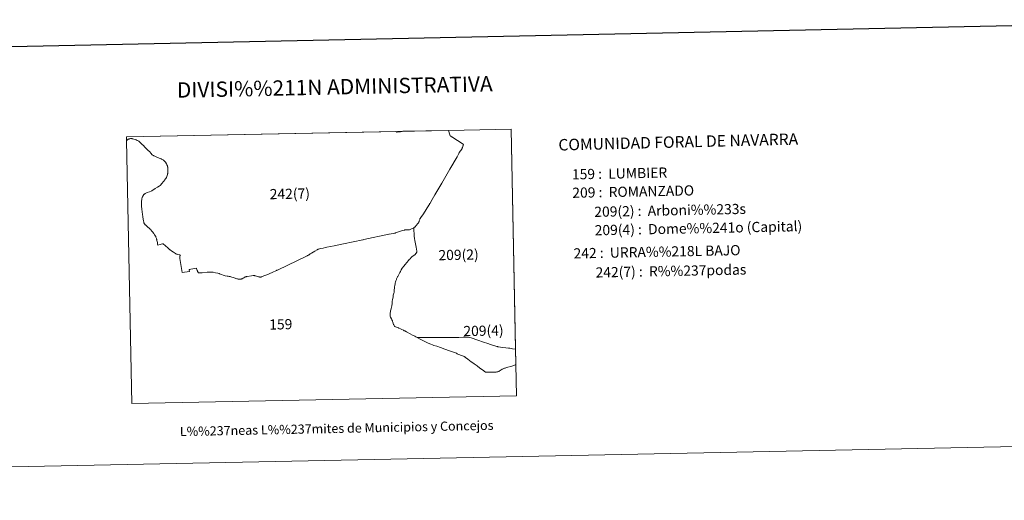
# Model space of a CAD drawing. Units: metres. Extents: x 637465 to 641979, y 724985 to 728044.
# Drawn here: x 638878 to 639682, y 724985 to 725377 of the extents above; entities that cross this region are included whole.
import ezdxf
from ezdxf.enums import TextEntityAlignment as Align

# ---------------------------------------------------------------- set-up
doc = ezdxf.new("R2010")
doc.units = ezdxf.units.M
doc.header["$MEASUREMENT"] = 0
doc.layers.add('Carátula', color=7, linetype='Continuous', lineweight=5)
doc.styles.add('Style-arial', font='arial.shx', dxfattribs={"bigfont": 'arialbig.shx'})

msp = doc.modelspace()

# ---------------------------------------------------------------- linework, layer by layer
at = {"layer": 'Carátula', "color": 7, "linetype": 'Continuous', "lineweight": 25, "flags": 128}
msp.add_lwpolyline([(638274.88, 727757.87), (638325.8, 725343.41), (641879.99, 725418.38), (641829.15, 727829.83), (638274.88, 727757.87)], dxfattribs=at)
at = {"layer": 'Carátula', "color": 7, "linetype": 'Continuous', "lineweight": 5, "flags": 128}
for points in [[(639282.94, 725095.45), (639282.52, 725095.27), (639278.72, 725093.86), (639276.41, 725093.19), (639275.22, 725092.87), (639274.15, 725092.54), (639273.69, 725092.36), (639273.15, 725092.12), (639272.61, 725091.9), (639272.03, 725091.62), (639271.85, 725091.53), (639271.59, 725091.4), (639270.99, 725091.09), (639269.39, 725090.05), (639268.89, 725089.79), (639268.19, 725089.54), (639267.47, 725089.34), (639266.89, 725089.32), (639266.09, 725089.27), (639264.99, 725089.31), (639262.11, 725089.27), (639260.75, 725089.26), (639260.23, 725089.25), (639259.25, 725089.23), (639258.89, 725089.23), (639258.03, 725089.21), (639257.04, 725090), (639256.38, 725090.55), (639253.63, 725092.59), (639251.22, 725094.3), (639248.87, 725096), (639246.22, 725097.97), (639245.44, 725098.54), (639245.12, 725098.79), (639243.58, 725099.9), (639241.71, 725101.29), (639241.18, 725101.66), (639241.1, 725101.73), (639240.64, 725101.97), (639240.04, 725102.22), (639239.24, 725102.57), (639235.66, 725104), (639234.94, 725104.28), (639234.31, 725104.57), (639231.91, 725105.56), (639228.78, 725106.66), (639225.03, 725107.89), (639221.37, 725109.37), (639218.31, 725110.35), (639215.97, 725111.01), (639214.9, 725111.36), (639213.47, 725111.91), (639212.56, 725112.28), (639210.69, 725113.15), (639204.68, 725116.09), (639202.32, 725117.4), (639202.32, 725117.4), (639201.16, 725118.04), (639200.42, 725118.45), (639198.62, 725119.42), (639196.64, 725120.47), (639196.62, 725120.48), (639193.56, 725122.13), (639192.18, 725122.87), (639191.84, 725123.03), (639191.34, 725123.28), (639191.04, 725123.44), (639189.8, 725124.03), (639188.78, 725124.53), (639187.4, 725125.22), (639187.21, 725125.32), (639184.73, 725126.3), (639184.12, 725126.58), (639183.77, 725126.8), (639183.5, 725127.16), (639183.17, 725127.69), (639183.17, 725127.71), (639182.99, 725128.15), (639182.85, 725128.71), (639182.73, 725129.26), (639182.5, 725129.92), (639182.32, 725130.41), (639182.06, 725131.05), (639181.74, 725131.83), (639181.41, 725132.67), (639180.63, 725134.13), (639180.36, 725134.74), (639180.22, 725135.36), (639180.21, 725136.01), (639180.23, 725136.19), (639180.28, 725136.8), (639180.41, 725137.66), (639180.55, 725138.49), (639180.57, 725138.61), (639180.66, 725139.25), (639180.81, 725140.01), (639180.98, 725140.86), (639181.43, 725142.45), (639181.59, 725143.1), (639181.74, 725143.8), (639181.88, 725144.68), (639181.87, 725145.58), (639182.04, 725147.1), (639182.32, 725148.3), (639182.58, 725149.67), (639182.63, 725150.5), (639182.66, 725151.09), (639182.75, 725151.51), (639182.78, 725152.12), (639182.96, 725152.72), (639182.98, 725152.79), (639183.28, 725153.69), (639183.44, 725154.33), (639183.56, 725155.02), (639183.66, 725155.72), (639183.64, 725156.6), (639183.71, 725157.33), (639183.88, 725158.61), (639184.14, 725160.27), (639184.26, 725161.12), (639184.44, 725162.01), (639184.62, 725162.73), (639184.67, 725162.91), (639184.99, 725163.8), (639185.36, 725164.72), (639185.58, 725165.22), (639185.81, 725165.81), (639186.38, 725167.05), (639186.53, 725167.35), (639187.26, 725168.76), (639188.12, 725170.42), (639188.66, 725171.45), (639189.36, 725172.58), (639190.16, 725173.93), (639191.34, 725175.56), (639192.58, 725177.14), (639193.78, 725178.58), (639194.34, 725179.18), (639194.78, 725179.73), (639195.29, 725180.34), (639195.88, 725181.01), (639196.52, 725181.7), (639197.48, 725182.63), (639198.1, 725183.18), (639200.59, 725185.33), (639201.28, 725186.05), (639201.65, 725186.44), (639201.86, 725186.71), (639202.02, 725187.11), (639202.09, 725187.52), (639202.09, 725187.96), (639202.04, 725188.52), (639201.9, 725189.01), (639201.8, 725189.69), (639201.5, 725191.06), (639200.48, 725196.53), (639200.25, 725198.28), (639200.01, 725200.2), (639200.01, 725200.26), (639199.77, 725202.18), (639199.54, 725204.92), (639199.52, 725206.9), (639199.58, 725206.93), (639199.97, 725207.2), (639200.24, 725207.38), (639200.45, 725207.6), (639200.6, 725207.76), (639200.89, 725208.09), (639201.35, 725208.68), (639203.26, 725210.83), (639203.44, 725211.07), (639203.53, 725211.22), (639203.64, 725211.42), (639203.77, 725211.77), (639203.82, 725211.94), (639203.89, 725212.21), (639204.01, 725212.73), (639204.37, 725213.65), (639204.44, 725213.85), (639204.63, 725214.26), (639204.77, 725214.59), (639204.94, 725214.87), (639205.09, 725215.15), (639206.15, 725216.55), (639206.81, 725217.32), (639207.05, 725217.69), (639207.5, 725218.43), (639211.97, 725225.58), (639212.29, 725226.1), (639212.52, 725226.43), (639212.73, 725226.7), (639212.9, 725226.94), (639213.11, 725227.31), (639213.55, 725228.31), (639216.79, 725233.96), (639222.59, 725243.52), (639229.11, 725254.71), (639234.9, 725264.94), (639236.27, 725267.66), (639236.44, 725267.93), (639236.68, 725268.3), (639236.91, 725268.66), (639237.08, 725268.89), (639237.26, 725269.19), (639237.52, 725269.59), (639237.93, 725270.19), (639238.94, 725271.73), (639239.2, 725272.15), (639239.34, 725272.49), (639239.46, 725272.89), (639239.6, 725273.27), (639239.75, 725273.68), (639239.84, 725274.01), (639239.98, 725274.39), (639240.2, 725275), (639240, 725275.13), (639230.52, 725281.16), (639230.34, 725281.29), (639230.32, 725281.29), (639230.19, 725281.38), (639230.02, 725281.48), (639229.84, 725281.66), (639229.34, 725282.16), (639229.08, 725282.73), (639227.9, 725286.47), (639279.04, 725287.52)], [(639282.68, 725107.89), (639280.12, 725108.26), (639279.05, 725108.47), (639278, 725108.71), (639276.93, 725108.83), (639274.7, 725109.08), (639272.07, 725109.43), (639268.85, 725109.82), (639268.31, 725109.89), (639267.95, 725110), (639267.45, 725110.16), (639267.43, 725110.17), (639263.05, 725111.62), (639259.19, 725112.9), (639257.41, 725113.47), (639251.08, 725115.61), (639247.2, 725116.88), (639246.33, 725117.16), (639244.3, 725117.7), (639244.12, 725117.7), (639243.62, 725117.7), (639241.5, 725117.65), (639241.36, 725117.65), (639241, 725117.64), (639240.2, 725117.64), (639239.86, 725117.63), (639236.42, 725117.57), (639229.84, 725117.47), (639221.97, 725117.49), (639212.27, 725117.41), (639202.32, 725117.4), (639202.32, 725117.4), (639201.16, 725118.04), (639200.42, 725118.45), (639198.62, 725119.42), (639196.64, 725120.47), (639196.62, 725120.48), (639193.56, 725122.13), (639192.18, 725122.87), (639191.84, 725123.03), (639191.34, 725123.28), (639191.04, 725123.44), (639189.8, 725124.03), (639188.78, 725124.53), (639187.4, 725125.22), (639187.21, 725125.32), (639184.73, 725126.3), (639184.12, 725126.58), (639183.77, 725126.8), (639183.5, 725127.16), (639183.17, 725127.69), (639183.17, 725127.71), (639182.99, 725128.15), (639182.85, 725128.71), (639182.73, 725129.26), (639182.5, 725129.92), (639182.32, 725130.41), (639182.06, 725131.05), (639181.74, 725131.83), (639181.41, 725132.67), (639180.63, 725134.13), (639180.36, 725134.74), (639180.22, 725135.36), (639180.21, 725136.01), (639180.23, 725136.19), (639180.28, 725136.8), (639180.41, 725137.66), (639180.55, 725138.49), (639180.57, 725138.61), (639180.66, 725139.25), (639180.81, 725140.01), (639180.98, 725140.86), (639181.43, 725142.45), (639181.59, 725143.1), (639181.74, 725143.8), (639181.88, 725144.68), (639181.87, 725145.58), (639182.04, 725147.1), (639182.32, 725148.3), (639182.58, 725149.67), (639182.63, 725150.5), (639182.66, 725151.09), (639182.75, 725151.51), (639182.78, 725152.12), (639182.96, 725152.72), (639182.98, 725152.79), (639183.28, 725153.69), (639183.44, 725154.33), (639183.56, 725155.02), (639183.66, 725155.72), (639183.64, 725156.6), (639183.71, 725157.33), (639183.88, 725158.61), (639184.14, 725160.27), (639184.26, 725161.12), (639184.44, 725162.01), (639184.62, 725162.73), (639184.67, 725162.91), (639184.99, 725163.8), (639185.36, 725164.72), (639185.58, 725165.22), (639185.81, 725165.81), (639186.38, 725167.05), (639186.53, 725167.35), (639187.26, 725168.76), (639188.12, 725170.42), (639188.66, 725171.45), (639189.36, 725172.58), (639190.16, 725173.93), (639191.34, 725175.56), (639192.58, 725177.14), (639193.78, 725178.58), (639194.34, 725179.18), (639194.78, 725179.73), (639195.29, 725180.34), (639195.88, 725181.01), (639196.52, 725181.7), (639197.48, 725182.63), (639198.1, 725183.18), (639200.59, 725185.33), (639201.28, 725186.05), (639201.65, 725186.44), (639201.86, 725186.71), (639202.02, 725187.11), (639202.09, 725187.52), (639202.09, 725187.96), (639202.04, 725188.52), (639201.9, 725189.01), (639201.8, 725189.69), (639201.5, 725191.06), (639200.48, 725196.53), (639200.25, 725198.28), (639200.01, 725200.2), (639200.01, 725200.26), (639199.77, 725202.18), (639199.54, 725204.92), (639199.52, 725206.9), (639199.58, 725206.93), (639199.97, 725207.2), (639200.24, 725207.38), (639200.45, 725207.6), (639200.6, 725207.76), (639200.89, 725208.09), (639201.35, 725208.68), (639203.26, 725210.83), (639203.44, 725211.07), (639203.53, 725211.22), (639203.64, 725211.42), (639203.77, 725211.77), (639203.82, 725211.94), (639203.89, 725212.21), (639204.01, 725212.73), (639204.37, 725213.65), (639204.44, 725213.85), (639204.63, 725214.26), (639204.77, 725214.59), (639204.94, 725214.87), (639205.09, 725215.15), (639206.15, 725216.55), (639206.81, 725217.32), (639207.05, 725217.69), (639207.5, 725218.43), (639211.97, 725225.58), (639212.29, 725226.1), (639212.52, 725226.43), (639212.73, 725226.7), (639212.9, 725226.94), (639213.11, 725227.31), (639213.55, 725228.31), (639216.79, 725233.96), (639222.59, 725243.52), (639229.11, 725254.71), (639234.9, 725264.94), (639236.27, 725267.66), (639236.44, 725267.93), (639236.68, 725268.3), (639236.91, 725268.66), (639237.08, 725268.89), (639237.26, 725269.19), (639237.52, 725269.59), (639237.93, 725270.19), (639238.94, 725271.73), (639239.2, 725272.15), (639239.34, 725272.49), (639239.46, 725272.89), (639239.6, 725273.27), (639239.75, 725273.68), (639239.84, 725274.01), (639239.98, 725274.39), (639240.2, 725275), (639240, 725275.13), (639230.52, 725281.16), (639230.34, 725281.29), (639230.32, 725281.29), (639230.19, 725281.38), (639230.02, 725281.48), (639229.84, 725281.66), (639229.34, 725282.16), (639229.08, 725282.73), (639227.9, 725286.47), (639279.04, 725287.52)], [(639227.9, 725286.47), (639229.08, 725282.73), (639229.34, 725282.16), (639229.84, 725281.66), (639230.02, 725281.48), (639230.19, 725281.38), (639230.32, 725281.29), (639230.34, 725281.29), (639230.52, 725281.16), (639240, 725275.13), (639240.2, 725275), (639239.98, 725274.39), (639239.84, 725274.01), (639239.75, 725273.68), (639239.6, 725273.27), (639239.46, 725272.89), (639239.34, 725272.49), (639239.2, 725272.15), (639238.94, 725271.73), (639237.93, 725270.19), (639237.52, 725269.59), (639237.26, 725269.19), (639237.08, 725268.89), (639236.91, 725268.66), (639236.68, 725268.3), (639236.44, 725267.93), (639236.27, 725267.66), (639234.9, 725264.94), (639229.11, 725254.71), (639222.59, 725243.52), (639216.79, 725233.96), (639213.55, 725228.31), (639213.11, 725227.31), (639212.9, 725226.94), (639212.73, 725226.7), (639212.52, 725226.43), (639212.29, 725226.1), (639211.97, 725225.58), (639207.5, 725218.43), (639207.05, 725217.69), (639206.81, 725217.32), (639206.15, 725216.55), (639205.09, 725215.15), (639204.94, 725214.87), (639204.77, 725214.59), (639204.63, 725214.26), (639204.44, 725213.85), (639204.37, 725213.65), (639204.01, 725212.73), (639203.89, 725212.21), (639203.82, 725211.94), (639203.77, 725211.77), (639203.64, 725211.42), (639203.53, 725211.22), (639203.44, 725211.07), (639203.26, 725210.83), (639201.35, 725208.68), (639200.89, 725208.09), (639200.6, 725207.76), (639200.45, 725207.6), (639200.24, 725207.38), (639199.97, 725207.2), (639199.58, 725206.93), (639199.52, 725206.9), (639199.36, 725206.82), (639198.76, 725206.54), (639197.61, 725206.05), (639197.06, 725205.81), (639196.59, 725205.61), (639196.2, 725205.45), (639196.1, 725205.44), (639195.98, 725205.41), (639194.1, 725205.25), (639193.98, 725205.25), (639193.7, 725205.24), (639193.4, 725205.25), (639193.22, 725205.29), (639192.94, 725205.3), (639192.72, 725205.32), (639192.54, 725205.34), (639192.38, 725205.29), (639192, 725205.2), (639190.44, 725204.7), (639186.29, 725203.38), (639184.56, 725202.79), (639184.28, 725202.74), (639183.78, 725202.63), (639182.78, 725202.42), (639179.35, 725201.7), (639179.25, 725201.68), (639158.75, 725197.34), (639158.35, 725197.26), (639157.86, 725197.15), (639142.14, 725193.83), (639134.42, 725192.27), (639128.6, 725191.13), (639127.59, 725190.9), (639127.49, 725190.88), (639127.45, 725190.87), (639125.57, 725190.44), (639123.47, 725190), (639121.71, 725189.56), (639121.36, 725189.46), (639121.17, 725189.38), (639120.97, 725189.27), (639120.55, 725189.01), (639118.84, 725187.95), (639117.53, 725187.19), (639115.99, 725186.3), (639115.05, 725185.74), (639114.13, 725185.01), (639113.92, 725184.85), (639113.85, 725184.82), (639113.67, 725184.74), (639113.27, 725184.55), (639112.88, 725184.35), (639112.51, 725184.17), (639088.16, 725172.48), (639088.1, 725172.45), (639088.1, 725172.45), (639087.94, 725172.37), (639087.86, 725172.34), (639087.86, 725172.34), (639087.44, 725172.14), (639084.03, 725170.6), (639079.49, 725168.61), (639077.25, 725167.72), (639075.47, 725167.07), (639075.19, 725166.98), (639074.95, 725166.89), (639074.76, 725166.84), (639074.5, 725166.8), (639074.28, 725166.81), (639074.12, 725166.8), (639073.9, 725166.8), (639073.7, 725166.82), (639073.53, 725166.85), (639073.37, 725166.87), (639073.17, 725166.93), (639072.63, 725167.1), (639070.21, 725167.79), (639069.89, 725167.89), (639069.61, 725167.98), (639069.35, 725168.02), (639069.17, 725168.04), (639068.97, 725168.05), (639068.83, 725168.03), (639068.69, 725168.03), (639068.47, 725167.98), (639066.99, 725167.7), (639063.45, 725167.25), (639062.89, 725167.17), (639062.6, 725167.11), (639062.34, 725167.07), (639062.2, 725167.04), (639062.06, 725167), (639061.93, 725166.95), (639061.81, 725166.89), (639061.67, 725166.79), (639060.83, 725166.25), (639060.17, 725165.86), (639059.34, 725165.46), (639059.03, 725165.33), (639058.79, 725165.24), (639058.55, 725165.18), (639058.35, 725165.16), (639058.09, 725165.14), (639057.73, 725165.15), (639057.49, 725165.17), (639057.21, 725165.17), (639056.95, 725165.17), (639056.67, 725165.18), (639056.39, 725165.19), (639056.09, 725165.21), (639055.69, 725165.27), (639054.98, 725165.43), (639052.99, 725166.11), (639050.2, 725167), (639049.64, 725167.16), (639049.34, 725167.24), (639049.12, 725167.27), (639048.94, 725167.31), (639048.04, 725167.42), (639047.8, 725167.42), (639047.62, 725167.43), (639047.33, 725167.46), (639047.09, 725167.49), (639045.66, 725167.86), (639041.02, 725169.47), (639040.78, 725169.59), (639040.62, 725169.67), (639040.52, 725169.71), (639040.4, 725169.74), (639039.56, 725169.86), (639037.7, 725170.16), (639035.81, 725170.67), (639035.47, 725170.74), (639035.27, 725170.77), (639035.06, 725170.79), (639034.82, 725170.8), (639034.51, 725170.82), (639032.58, 725170.84), (639031.22, 725170.89), (639030.98, 725170.89), (639026.7, 725170.27), (639024.47, 725170.27), (639024.28, 725170.26), (639024.07, 725170.27), (639023.99, 725170.27), (639023.77, 725170.33), (639023.61, 725170.41), (639023.59, 725170.43), (639023.51, 725170.51), (639023.39, 725170.68), (639023.25, 725170.93), (639023.17, 725171.11), (639023.05, 725171.43), (639022.91, 725171.77), (639022.75, 725172.22), (639022.53, 725172.79), (639022.11, 725174.05), (639017.57, 725173.22), (639016.64, 725173.02), (639016.29, 725172.93), (639016.23, 725172.92), (639016.19, 725172.88), (639016.15, 725172.85), (639016.13, 725172.79), (639016.11, 725172.73), (639016.09, 725172.67), (639016.09, 725172.57), (639016.31, 725171.29), (639010.54, 725170.42), (639008.64, 725181.91), (639008.57, 725182.48), (639008.52, 725182.84), (639008.48, 725183.21), (639008.47, 725183.44), (639008.5, 725183.65), (639008.52, 725183.78), (639008.57, 725183.91), (639008.65, 725184.09), (639008.74, 725184.26), (639008.85, 725184.46), (639009.1, 725184.77), (639008.44, 725184.84), (639006.94, 725185.26), (639006.39, 725185.4), (639005.92, 725185.54), (639005.33, 725185.83), (639004.9, 725186.09), (639004.06, 725186.61), (639003.26, 725187.09), (639001.94, 725187.88), (639000.56, 725188.98), (639000.36, 725189.15), (638998.7, 725190.64), (638995, 725194.02), (638994.44, 725193.88), (638991.26, 725193.12), (638990.5, 725192.94), (638990.38, 725193.43), (638990.16, 725194.9), (638989.82, 725196.75), (638989.74, 725197.12), (638989.65, 725197.52), (638989.56, 725197.85), (638989.48, 725198.06), (638989.42, 725198.35), (638989.05, 725199.42), (638988.94, 725199.68), (638988.81, 725199.93), (638988.66, 725200.21), (638988.47, 725200.49), (638988.34, 725200.67), (638988.19, 725200.94), (638987.94, 725201.27), (638987.21, 725202.35), (638986.24, 725203.67), (638985.46, 725204.61), (638985.16, 725204.94), (638984.91, 725205.21), (638984.66, 725205.47), (638984.35, 725205.78), (638983.64, 725206.42), (638982.19, 725207.76), (638980.45, 725209.3), (638980.27, 725209.46), (638980.02, 725209.78), (638979.81, 725210.03), (638979.6, 725210.32), (638979.49, 725210.49), (638979.41, 725210.65), (638979.32, 725210.85), (638979.23, 725211.07), (638979.14, 725211.31), (638979.11, 725211.47), (638979.07, 725211.64), (638979.03, 725211.91), (638978.95, 725212.54), (638978.37, 725215.94), (638978.02, 725218.24), (638977.77, 725219.87), (638977.47, 725222.56), (638977.31, 725224.47), (638977.17, 725225.97), (638977.17, 725226.43), (638977.16, 725227.14), (638977.19, 725227.8), (638977.31, 725228.98), (638977.39, 725229.91), (638977.47, 725230.38), (638977.55, 725230.77), (638977.62, 725231.04), (638977.73, 725231.36), (638977.89, 725231.88), (638977.99, 725232.12), (638978.09, 725232.35), (638978.2, 725232.61), (638978.35, 725232.95), (638978.47, 725233.19), (638978.62, 725233.45), (638978.77, 725233.68), (638978.87, 725233.82), (638978.99, 725233.96), (638979.08, 725234.06), (638979.37, 725234.35), (638979.56, 725234.53), (638979.93, 725234.76), (638980.21, 725234.93), (638980.64, 725235.14), (638981.76, 725235.69), (638983.73, 725236.41), (638985.08, 725236.98), (638985.66, 725237.28), (638986.28, 725237.62), (638986.54, 725237.74), (638987.16, 725238.15), (638988.39, 725238.99), (638990.16, 725240.06), (638991.58, 725240.92), (638992.06, 725241.24), (638992.3, 725241.38), (638992.52, 725241.59), (638993, 725242.12), (638993.62, 725242.88), (638995.48, 725245.07), (638996.32, 725246.15), (638996.62, 725246.56), (638996.82, 725246.83), (638997.08, 725247.2), (638997.26, 725247.45), (638997.46, 725247.83), (638997.62, 725248.17), (638997.72, 725248.41), (638997.86, 725248.73), (638997.98, 725249.05), (638998.1, 725249.35), (638998.22, 725249.67), (638998.34, 725250.1), (638998.48, 725250.65), (638998.56, 725251.06), (638998.66, 725251.35), (638998.7, 725251.66), (638998.76, 725252.07), (638998.8, 725252.6), (638998.84, 725253.19), (638998.82, 725253.66), (638998.84, 725254.7), (638998.82, 725255.16), (638998.83, 725255.48), (638998.77, 725255.92), (638998.74, 725256.15), (638998.67, 725256.46), (638998.58, 725256.77), (638998.48, 725257.17), (638998.38, 725257.47), (638998.28, 725257.79), (638998.18, 725258.02), (638998.04, 725258.33), (638997.84, 725258.77), (638997.66, 725259.11), (638997.2, 725260.06), (638997.01, 725260.32), (638996.82, 725260.57), (638996.61, 725260.81), (638996.36, 725261.09), (638996.12, 725261.33), (638995.84, 725261.61), (638995.58, 725261.84), (638995.38, 725262), (638995.16, 725262.18), (638994.97, 725262.29), (638994.78, 725262.41), (638994.3, 725262.69), (638993.68, 725263), (638993.38, 725263.14), (638992.4, 725263.55), (638990.26, 725264.23), (638987.65, 725265.59), (638987.3, 725265.75), (638986.96, 725265.95), (638986.71, 725266.11), (638986.34, 725266.33), (638986.2, 725266.44), (638985.95, 725266.64), (638985.72, 725266.86), (638985.51, 725267.07), (638985.3, 725267.28), (638985.11, 725267.53), (638983.62, 725269.28), (638982.6, 725270.18), (638981.33, 725271.38), (638980.76, 725272.02), (638980.34, 725272.52), (638979.8, 725273.12), (638979.01, 725273.89), (638977.59, 725275.3), (638976.71, 725276.19), (638975.86, 725276.92), (638975.11, 725277.56), (638974.49, 725277.87), (638973.75, 725278.33), (638972.91, 725278.7), (638972.07, 725279), (638971.06, 725279.34), (638970.27, 725279.59), (638969.73, 725279.71), (638969.29, 725279.76), (638968.83, 725279.83), (638968.63, 725279.84), (638968.29, 725279.82), (638967.81, 725279.71), (638967.59, 725279.65), (638967.33, 725279.57), (638967.09, 725279.47), (638966.97, 725279.44), (638966.47, 725279.2), (638965.99, 725278.94), (638965.47, 725278.61), (638965, 725278.29), (638964.98, 725278.28), (638964.92, 725281.16)], [(638964.98, 725278.28), (638964.92, 725281.16), (639184.98, 725285.6), (639185.06, 725285.51), (639185.28, 725285.34), (639185.42, 725285.26), (639185.5, 725285.21), (639185.76, 725285.14), (639186.06, 725285.09), (639186.1, 725285.09), (639187.32, 725285.2), (639188.78, 725285.39), (639190.02, 725285.61), (639190.02, 725285.61), (639190.5, 725285.72), (639227.9, 725286.47), (639229.08, 725282.73), (639229.34, 725282.16), (639229.84, 725281.66), (639230.02, 725281.48), (639230.19, 725281.38), (639230.32, 725281.29), (639230.34, 725281.29), (639230.52, 725281.16), (639240, 725275.13), (639240.2, 725275), (639239.98, 725274.39), (639239.84, 725274.01), (639239.75, 725273.68), (639239.6, 725273.27), (639239.46, 725272.89), (639239.34, 725272.49), (639239.2, 725272.15), (639238.94, 725271.73), (639237.93, 725270.19), (639237.52, 725269.59), (639237.26, 725269.19), (639237.08, 725268.89), (639236.91, 725268.66), (639236.68, 725268.3), (639236.44, 725267.93), (639236.27, 725267.66), (639234.9, 725264.94), (639229.11, 725254.71), (639222.59, 725243.52), (639216.79, 725233.96), (639213.55, 725228.31), (639213.11, 725227.31), (639212.9, 725226.94), (639212.73, 725226.7), (639212.52, 725226.43), (639212.29, 725226.1), (639211.97, 725225.58), (639207.5, 725218.43), (639207.05, 725217.69), (639206.81, 725217.32), (639206.15, 725216.55), (639205.09, 725215.15), (639204.94, 725214.87), (639204.77, 725214.59), (639204.63, 725214.26), (639204.44, 725213.85), (639204.37, 725213.65), (639204.01, 725212.73), (639203.89, 725212.21), (639203.82, 725211.94), (639203.77, 725211.77), (639203.64, 725211.42), (639203.53, 725211.22), (639203.44, 725211.07), (639203.26, 725210.83), (639201.35, 725208.68), (639200.89, 725208.09), (639200.6, 725207.76), (639200.45, 725207.6), (639200.24, 725207.38), (639199.97, 725207.2), (639199.58, 725206.93), (639199.52, 725206.9), (639199.36, 725206.82), (639198.76, 725206.54), (639197.61, 725206.05), (639197.06, 725205.81), (639196.59, 725205.61), (639196.2, 725205.45), (639196.1, 725205.44), (639195.98, 725205.41), (639194.1, 725205.25), (639193.98, 725205.25), (639193.7, 725205.24), (639193.4, 725205.25), (639193.22, 725205.29), (639192.94, 725205.3), (639192.72, 725205.32), (639192.54, 725205.34), (639192.38, 725205.29), (639192, 725205.2), (639190.44, 725204.7), (639186.29, 725203.38), (639184.56, 725202.79), (639184.28, 725202.74), (639183.78, 725202.63), (639182.78, 725202.42), (639179.35, 725201.7), (639179.25, 725201.68), (639158.75, 725197.34), (639158.35, 725197.26), (639157.86, 725197.15), (639142.14, 725193.83), (639134.42, 725192.27), (639128.6, 725191.13), (639127.59, 725190.9), (639127.49, 725190.88), (639127.45, 725190.87), (639125.57, 725190.44), (639123.47, 725190), (639121.71, 725189.56), (639121.36, 725189.46), (639121.17, 725189.38), (639120.97, 725189.27), (639120.55, 725189.01), (639118.84, 725187.95), (639117.53, 725187.19), (639115.99, 725186.3), (639115.05, 725185.74), (639114.13, 725185.01), (639113.92, 725184.85), (639113.85, 725184.82), (639113.67, 725184.74), (639113.27, 725184.55), (639112.88, 725184.35), (639112.51, 725184.17), (639088.16, 725172.48), (639088.1, 725172.45), (639088.1, 725172.45), (639087.94, 725172.37), (639087.86, 725172.34), (639087.86, 725172.34), (639087.44, 725172.14), (639084.03, 725170.6), (639079.49, 725168.61), (639077.25, 725167.72), (639075.47, 725167.07), (639075.19, 725166.98), (639074.95, 725166.89), (639074.76, 725166.84), (639074.5, 725166.8), (639074.28, 725166.81), (639074.12, 725166.8), (639073.9, 725166.8), (639073.7, 725166.82), (639073.53, 725166.85), (639073.37, 725166.87), (639073.17, 725166.93), (639072.63, 725167.1), (639070.21, 725167.79), (639069.89, 725167.89), (639069.61, 725167.98), (639069.35, 725168.02), (639069.17, 725168.04), (639068.97, 725168.05), (639068.83, 725168.03), (639068.69, 725168.03), (639068.47, 725167.98), (639066.99, 725167.7), (639063.45, 725167.25), (639062.89, 725167.17), (639062.6, 725167.11), (639062.34, 725167.07), (639062.2, 725167.04), (639062.06, 725167), (639061.93, 725166.95), (639061.81, 725166.89), (639061.67, 725166.79), (639060.83, 725166.25), (639060.17, 725165.86), (639059.34, 725165.46), (639059.03, 725165.33), (639058.79, 725165.24), (639058.55, 725165.18), (639058.35, 725165.16), (639058.09, 725165.14), (639057.73, 725165.15), (639057.49, 725165.17), (639057.21, 725165.17), (639056.95, 725165.17), (639056.67, 725165.18), (639056.39, 725165.19), (639056.09, 725165.21), (639055.69, 725165.27), (639054.98, 725165.43), (639052.99, 725166.11), (639050.2, 725167), (639049.64, 725167.16), (639049.34, 725167.24), (639049.12, 725167.27), (639048.94, 725167.31), (639048.04, 725167.42), (639047.8, 725167.42), (639047.62, 725167.43), (639047.33, 725167.46), (639047.09, 725167.49), (639045.66, 725167.86), (639041.02, 725169.47), (639040.78, 725169.59), (639040.62, 725169.67), (639040.52, 725169.71), (639040.4, 725169.74), (639039.56, 725169.86), (639037.7, 725170.16), (639035.81, 725170.67), (639035.47, 725170.74), (639035.27, 725170.77), (639035.06, 725170.79), (639034.82, 725170.8), (639034.51, 725170.82), (639032.58, 725170.84), (639031.22, 725170.89), (639030.98, 725170.89), (639026.7, 725170.27), (639024.47, 725170.27), (639024.28, 725170.26), (639024.07, 725170.27), (639023.99, 725170.27), (639023.77, 725170.33), (639023.61, 725170.41), (639023.59, 725170.43), (639023.51, 725170.51), (639023.39, 725170.68), (639023.25, 725170.93), (639023.17, 725171.11), (639023.05, 725171.43), (639022.91, 725171.77), (639022.75, 725172.22), (639022.53, 725172.79), (639022.11, 725174.05), (639017.57, 725173.22), (639016.64, 725173.02), (639016.29, 725172.93), (639016.23, 725172.92), (639016.19, 725172.88), (639016.15, 725172.85), (639016.13, 725172.79), (639016.11, 725172.73), (639016.09, 725172.67), (639016.09, 725172.57), (639016.31, 725171.29), (639010.54, 725170.42), (639008.64, 725181.91), (639008.57, 725182.48), (639008.52, 725182.84), (639008.48, 725183.21), (639008.47, 725183.44), (639008.5, 725183.65), (639008.52, 725183.78), (639008.57, 725183.91), (639008.65, 725184.09), (639008.74, 725184.26), (639008.85, 725184.46), (639009.1, 725184.77), (639008.44, 725184.84), (639006.94, 725185.26), (639006.39, 725185.4), (639005.92, 725185.54), (639005.33, 725185.83), (639004.9, 725186.09), (639004.06, 725186.61), (639003.26, 725187.09), (639001.94, 725187.88), (639000.56, 725188.98), (639000.36, 725189.15), (638998.7, 725190.64), (638995, 725194.02), (638994.44, 725193.88), (638991.26, 725193.12), (638990.5, 725192.94), (638990.38, 725193.43), (638990.16, 725194.9), (638989.82, 725196.75), (638989.74, 725197.12), (638989.65, 725197.52), (638989.56, 725197.85), (638989.48, 725198.06), (638989.42, 725198.35), (638989.05, 725199.42), (638988.94, 725199.68), (638988.81, 725199.93), (638988.66, 725200.21), (638988.47, 725200.49), (638988.34, 725200.67), (638988.19, 725200.94), (638987.94, 725201.27), (638987.21, 725202.35), (638986.24, 725203.67), (638985.46, 725204.61), (638985.16, 725204.94), (638984.91, 725205.21), (638984.66, 725205.47), (638984.35, 725205.78), (638983.64, 725206.42), (638982.19, 725207.76), (638980.45, 725209.3), (638980.27, 725209.46), (638980.02, 725209.78), (638979.81, 725210.03), (638979.6, 725210.32), (638979.49, 725210.49), (638979.41, 725210.65), (638979.32, 725210.85), (638979.23, 725211.07), (638979.14, 725211.31), (638979.11, 725211.47), (638979.07, 725211.64), (638979.03, 725211.91), (638978.95, 725212.54), (638978.37, 725215.94), (638978.02, 725218.24), (638977.77, 725219.87), (638977.47, 725222.56), (638977.31, 725224.47), (638977.17, 725225.97), (638977.17, 725226.43), (638977.16, 725227.14), (638977.19, 725227.8), (638977.31, 725228.98), (638977.39, 725229.91), (638977.47, 725230.38), (638977.55, 725230.77), (638977.62, 725231.04), (638977.73, 725231.36), (638977.89, 725231.88), (638977.99, 725232.12), (638978.09, 725232.35), (638978.2, 725232.61), (638978.35, 725232.95), (638978.47, 725233.19), (638978.62, 725233.45), (638978.77, 725233.68), (638978.87, 725233.82), (638978.99, 725233.96), (638979.08, 725234.06), (638979.37, 725234.35), (638979.56, 725234.53), (638979.93, 725234.76), (638980.21, 725234.93), (638980.64, 725235.14), (638981.76, 725235.69), (638983.73, 725236.41), (638985.08, 725236.98), (638985.66, 725237.28), (638986.28, 725237.62), (638986.54, 725237.74), (638987.16, 725238.15), (638988.39, 725238.99), (638990.16, 725240.06), (638991.58, 725240.92), (638992.06, 725241.24), (638992.3, 725241.38), (638992.52, 725241.59), (638993, 725242.12), (638993.62, 725242.88), (638995.48, 725245.07), (638996.32, 725246.15), (638996.62, 725246.56), (638996.82, 725246.83), (638997.08, 725247.2), (638997.26, 725247.45), (638997.46, 725247.83), (638997.62, 725248.17), (638997.72, 725248.41), (638997.86, 725248.73), (638997.98, 725249.05), (638998.1, 725249.35), (638998.22, 725249.67), (638998.34, 725250.1), (638998.48, 725250.65), (638998.56, 725251.06), (638998.66, 725251.35), (638998.7, 725251.66), (638998.76, 725252.07), (638998.8, 725252.6), (638998.84, 725253.19), (638998.82, 725253.66), (638998.84, 725254.7), (638998.82, 725255.16), (638998.83, 725255.48), (638998.77, 725255.92), (638998.74, 725256.15), (638998.67, 725256.46), (638998.58, 725256.77), (638998.48, 725257.17), (638998.38, 725257.47), (638998.28, 725257.79), (638998.18, 725258.02), (638998.04, 725258.33), (638997.84, 725258.77), (638997.66, 725259.11), (638997.2, 725260.06), (638997.01, 725260.32), (638996.82, 725260.57), (638996.61, 725260.81), (638996.36, 725261.09), (638996.12, 725261.33), (638995.84, 725261.61), (638995.58, 725261.84), (638995.38, 725262), (638995.16, 725262.18), (638994.97, 725262.29), (638994.78, 725262.41), (638994.3, 725262.69), (638993.68, 725263), (638993.38, 725263.14), (638992.4, 725263.55), (638990.26, 725264.23), (638987.65, 725265.59), (638987.3, 725265.75), (638986.96, 725265.95), (638986.71, 725266.11), (638986.34, 725266.33), (638986.2, 725266.44), (638985.95, 725266.64), (638985.72, 725266.86), (638985.51, 725267.07), (638985.3, 725267.28), (638985.11, 725267.53), (638983.62, 725269.28), (638982.6, 725270.18), (638981.33, 725271.38), (638980.76, 725272.02), (638980.34, 725272.52), (638979.8, 725273.12), (638979.01, 725273.89), (638977.59, 725275.3), (638976.71, 725276.19), (638975.86, 725276.92), (638975.11, 725277.56), (638974.49, 725277.87), (638973.75, 725278.33), (638972.91, 725278.7), (638972.07, 725279), (638971.06, 725279.34), (638970.27, 725279.59), (638969.73, 725279.71), (638969.29, 725279.76), (638968.83, 725279.83), (638968.63, 725279.84), (638968.29, 725279.82), (638967.81, 725279.71), (638967.59, 725279.65), (638967.33, 725279.57), (638967.09, 725279.47), (638966.97, 725279.44), (638966.47, 725279.2), (638965.99, 725278.94), (638965.47, 725278.61), (638965, 725278.29)], [(638964.98, 725278.28), (638965, 725278.29), (638965.47, 725278.61), (638965.99, 725278.94), (638966.47, 725279.2), (638966.97, 725279.44), (638967.09, 725279.47), (638967.33, 725279.57), (638967.59, 725279.65), (638967.81, 725279.71), (638968.29, 725279.82), (638968.63, 725279.84), (638968.83, 725279.83), (638969.29, 725279.76), (638969.73, 725279.71), (638970.27, 725279.59), (638971.06, 725279.34), (638972.07, 725279), (638972.91, 725278.7), (638973.75, 725278.33), (638974.49, 725277.87), (638975.11, 725277.56), (638975.86, 725276.92), (638976.71, 725276.19), (638977.59, 725275.3), (638979.01, 725273.89), (638979.8, 725273.12), (638980.34, 725272.52), (638980.76, 725272.02), (638981.33, 725271.38), (638982.6, 725270.18), (638983.62, 725269.28), (638985.11, 725267.53), (638985.3, 725267.28), (638985.51, 725267.07), (638985.72, 725266.86), (638985.95, 725266.64), (638986.2, 725266.44), (638986.34, 725266.33), (638986.71, 725266.11), (638986.96, 725265.95), (638987.3, 725265.75), (638987.65, 725265.59), (638990.26, 725264.23), (638992.4, 725263.55), (638993.38, 725263.14), (638993.68, 725263), (638994.3, 725262.69), (638994.78, 725262.41), (638994.97, 725262.29), (638995.16, 725262.18), (638995.38, 725262), (638995.58, 725261.84), (638995.84, 725261.61), (638996.12, 725261.33), (638996.36, 725261.09), (638996.61, 725260.81), (638996.82, 725260.57), (638997.01, 725260.32), (638997.2, 725260.06), (638997.66, 725259.11), (638997.84, 725258.77), (638998.04, 725258.33), (638998.18, 725258.02), (638998.28, 725257.79), (638998.38, 725257.47), (638998.48, 725257.17), (638998.58, 725256.77), (638998.67, 725256.46), (638998.74, 725256.15), (638998.77, 725255.92), (638998.83, 725255.48), (638998.82, 725255.16), (638998.84, 725254.7), (638998.82, 725253.66), (638998.84, 725253.19), (638998.8, 725252.6), (638998.76, 725252.07), (638998.7, 725251.66), (638998.66, 725251.35), (638998.56, 725251.06), (638998.48, 725250.65), (638998.34, 725250.1), (638998.22, 725249.67), (638998.1, 725249.35), (638997.98, 725249.05), (638997.86, 725248.73), (638997.72, 725248.41), (638997.62, 725248.17), (638997.46, 725247.83), (638997.26, 725247.45), (638997.08, 725247.2), (638996.82, 725246.83), (638996.62, 725246.56), (638996.32, 725246.15), (638995.48, 725245.07), (638993.62, 725242.88), (638993, 725242.12), (638992.52, 725241.59), (638992.3, 725241.38), (638992.06, 725241.24), (638991.58, 725240.92), (638990.16, 725240.06), (638988.39, 725238.99), (638987.16, 725238.15), (638986.54, 725237.74), (638986.28, 725237.62), (638985.66, 725237.28), (638985.08, 725236.98), (638983.73, 725236.41), (638981.76, 725235.69), (638980.64, 725235.14), (638980.21, 725234.93), (638979.93, 725234.76), (638979.56, 725234.53), (638979.37, 725234.35), (638979.08, 725234.06), (638978.99, 725233.96), (638978.87, 725233.82), (638978.77, 725233.68), (638978.62, 725233.45), (638978.47, 725233.19), (638978.35, 725232.95), (638978.2, 725232.61), (638978.09, 725232.35), (638977.99, 725232.12), (638977.89, 725231.88), (638977.73, 725231.36), (638977.62, 725231.04), (638977.55, 725230.77), (638977.47, 725230.38), (638977.39, 725229.91), (638977.31, 725228.98), (638977.19, 725227.8), (638977.16, 725227.14), (638977.17, 725226.43), (638977.17, 725225.97), (638977.31, 725224.47), (638977.47, 725222.56), (638977.77, 725219.87), (638978.02, 725218.24), (638978.37, 725215.94), (638978.95, 725212.54), (638979.03, 725211.91), (638979.07, 725211.64), (638979.11, 725211.47), (638979.14, 725211.31), (638979.23, 725211.07), (638979.32, 725210.85), (638979.41, 725210.65), (638979.49, 725210.49), (638979.6, 725210.32), (638979.81, 725210.03), (638980.02, 725209.78), (638980.27, 725209.46), (638980.45, 725209.3), (638982.19, 725207.76), (638983.64, 725206.42), (638984.35, 725205.78), (638984.66, 725205.47), (638984.91, 725205.21), (638985.16, 725204.94), (638985.46, 725204.61), (638986.24, 725203.67), (638987.21, 725202.35), (638987.94, 725201.27), (638988.19, 725200.94), (638988.34, 725200.67), (638988.47, 725200.49), (638988.66, 725200.21), (638988.81, 725199.93), (638988.94, 725199.68), (638989.05, 725199.42), (638989.42, 725198.35), (638989.48, 725198.06), (638989.56, 725197.85), (638989.65, 725197.52), (638989.74, 725197.12), (638989.82, 725196.75), (638990.16, 725194.9), (638990.38, 725193.43), (638990.5, 725192.94), (638991.26, 725193.12), (638994.44, 725193.88), (638995, 725194.02), (638998.7, 725190.64), (639000.36, 725189.15), (639000.56, 725188.98), (639001.94, 725187.88), (639003.26, 725187.09), (639004.06, 725186.61), (639004.9, 725186.09), (639005.33, 725185.83), (639005.92, 725185.54), (639006.39, 725185.4), (639006.94, 725185.26), (639008.44, 725184.84), (639009.1, 725184.77), (639008.85, 725184.46), (639008.74, 725184.26), (639008.65, 725184.09), (639008.57, 725183.91), (639008.52, 725183.78), (639008.5, 725183.65), (639008.47, 725183.44), (639008.48, 725183.21), (639008.52, 725182.84), (639008.57, 725182.48), (639008.64, 725181.91), (639010.54, 725170.42), (639016.31, 725171.29), (639016.09, 725172.57), (639016.09, 725172.67), (639016.11, 725172.73), (639016.13, 725172.79), (639016.15, 725172.85), (639016.19, 725172.88), (639016.23, 725172.92), (639016.29, 725172.93), (639016.64, 725173.02), (639017.57, 725173.22), (639022.11, 725174.05), (639022.53, 725172.79), (639022.75, 725172.22), (639022.91, 725171.77), (639023.05, 725171.43), (639023.17, 725171.11), (639023.25, 725170.93), (639023.39, 725170.68), (639023.51, 725170.51), (639023.59, 725170.43), (639023.61, 725170.41), (639023.77, 725170.33), (639023.99, 725170.27), (639024.07, 725170.27), (639024.28, 725170.26), (639024.47, 725170.27), (639026.7, 725170.27), (639030.98, 725170.89), (639031.22, 725170.89), (639032.58, 725170.84), (639034.51, 725170.82), (639034.82, 725170.8), (639035.06, 725170.79), (639035.27, 725170.77), (639035.47, 725170.74), (639035.81, 725170.67), (639037.7, 725170.16), (639039.56, 725169.86), (639040.4, 725169.74), (639040.52, 725169.71), (639040.62, 725169.67), (639040.78, 725169.59), (639041.02, 725169.47), (639045.66, 725167.86), (639047.09, 725167.49), (639047.33, 725167.46), (639047.62, 725167.43), (639047.8, 725167.42), (639048.04, 725167.42), (639048.94, 725167.31), (639049.12, 725167.27), (639049.34, 725167.24), (639049.64, 725167.16), (639050.2, 725167), (639052.99, 725166.11), (639054.98, 725165.43), (639055.69, 725165.27), (639056.09, 725165.21), (639056.39, 725165.19), (639056.67, 725165.18), (639056.95, 725165.17), (639057.21, 725165.17), (639057.49, 725165.17), (639057.73, 725165.15), (639058.09, 725165.14), (639058.35, 725165.16), (639058.55, 725165.18), (639058.79, 725165.24), (639059.03, 725165.33), (639059.34, 725165.46), (639060.17, 725165.86), (639060.83, 725166.25), (639061.67, 725166.79), (639061.81, 725166.89), (639061.93, 725166.95), (639062.06, 725167), (639062.2, 725167.04), (639062.34, 725167.07), (639062.6, 725167.11), (639062.89, 725167.17), (639063.45, 725167.25), (639066.99, 725167.7), (639068.47, 725167.98), (639068.69, 725168.03), (639068.83, 725168.03), (639068.97, 725168.05), (639069.17, 725168.04), (639069.35, 725168.02), (639069.61, 725167.98), (639069.89, 725167.89), (639070.21, 725167.79), (639072.63, 725167.1), (639073.17, 725166.93), (639073.37, 725166.87), (639073.53, 725166.85), (639073.7, 725166.82), (639073.9, 725166.8), (639074.12, 725166.8), (639074.28, 725166.81), (639074.5, 725166.8), (639074.76, 725166.84), (639074.95, 725166.89), (639075.19, 725166.98), (639075.47, 725167.07), (639077.25, 725167.72), (639079.49, 725168.61), (639084.03, 725170.6), (639087.44, 725172.14), (639087.86, 725172.34), (639087.86, 725172.34), (639087.94, 725172.37), (639088.1, 725172.45), (639088.1, 725172.45), (639088.16, 725172.48), (639112.51, 725184.17), (639112.88, 725184.35), (639113.27, 725184.55), (639113.67, 725184.74), (639113.85, 725184.82), (639113.92, 725184.85), (639114.13, 725185.01), (639115.05, 725185.74), (639115.99, 725186.3), (639117.53, 725187.19), (639118.84, 725187.95), (639120.55, 725189.01), (639120.97, 725189.27), (639121.17, 725189.38), (639121.36, 725189.46), (639121.71, 725189.56), (639123.47, 725190), (639125.57, 725190.44), (639127.45, 725190.87), (639127.49, 725190.88), (639127.59, 725190.9), (639128.6, 725191.13), (639134.42, 725192.27), (639142.14, 725193.83), (639157.86, 725197.15), (639158.35, 725197.26), (639158.75, 725197.34), (639179.25, 725201.68), (639179.35, 725201.7), (639182.78, 725202.42), (639183.78, 725202.63), (639184.28, 725202.74), (639184.56, 725202.79), (639186.29, 725203.38), (639190.44, 725204.7), (639192, 725205.2), (639192.38, 725205.29), (639192.54, 725205.34), (639192.72, 725205.32), (639192.94, 725205.3), (639193.22, 725205.29), (639193.4, 725205.25), (639193.7, 725205.24), (639193.98, 725205.25), (639194.1, 725205.25), (639195.98, 725205.41), (639196.1, 725205.44), (639196.2, 725205.45), (639196.59, 725205.61), (639197.06, 725205.81), (639197.61, 725206.05), (639198.76, 725206.54), (639199.36, 725206.82), (639199.52, 725206.9), (639199.54, 725204.92), (639199.77, 725202.18), (639200.01, 725200.26), (639200.01, 725200.2), (639200.25, 725198.28), (639200.48, 725196.53), (639201.5, 725191.06), (639201.8, 725189.69), (639201.9, 725189.01), (639202.04, 725188.52), (639202.09, 725187.96), (639202.09, 725187.52), (639202.02, 725187.11), (639201.86, 725186.71), (639201.65, 725186.44), (639201.28, 725186.05), (639200.59, 725185.33), (639198.1, 725183.18), (639197.48, 725182.63), (639196.52, 725181.7), (639195.88, 725181.01), (639195.29, 725180.34), (639194.78, 725179.73), (639194.34, 725179.18), (639193.78, 725178.58), (639192.58, 725177.14), (639191.34, 725175.56), (639190.16, 725173.93), (639189.36, 725172.58), (639188.66, 725171.45), (639188.12, 725170.42), (639187.26, 725168.76), (639186.53, 725167.35), (639186.38, 725167.05), (639185.81, 725165.81), (639185.58, 725165.22), (639185.36, 725164.72), (639184.99, 725163.8), (639184.67, 725162.91), (639184.62, 725162.73), (639184.44, 725162.01), (639184.26, 725161.12), (639184.14, 725160.27), (639183.88, 725158.61), (639183.71, 725157.33), (639183.64, 725156.6), (639183.66, 725155.72), (639183.56, 725155.02), (639183.44, 725154.33), (639183.28, 725153.69), (639182.98, 725152.79), (639182.96, 725152.72), (639182.78, 725152.12), (639182.75, 725151.51), (639182.66, 725151.09), (639182.63, 725150.5), (639182.58, 725149.67), (639182.32, 725148.3), (639182.04, 725147.1), (639181.87, 725145.58), (639181.88, 725144.68), (639181.74, 725143.8), (639181.59, 725143.1), (639181.43, 725142.45), (639180.98, 725140.86), (639180.81, 725140.01), (639180.66, 725139.25), (639180.57, 725138.61), (639180.55, 725138.49), (639180.41, 725137.66), (639180.28, 725136.8), (639180.23, 725136.19), (639180.21, 725136.01), (639180.22, 725135.36), (639180.36, 725134.74), (639180.63, 725134.13), (639181.41, 725132.67), (639181.74, 725131.83), (639182.06, 725131.05), (639182.32, 725130.41), (639182.5, 725129.92), (639182.73, 725129.26), (639182.85, 725128.71), (639182.99, 725128.15), (639183.17, 725127.71), (639183.17, 725127.69), (639183.5, 725127.16), (639183.77, 725126.8), (639184.12, 725126.58), (639184.73, 725126.3), (639187.21, 725125.32), (639187.4, 725125.22), (639188.78, 725124.53), (639189.8, 725124.03), (639191.04, 725123.44), (639191.34, 725123.28), (639191.84, 725123.03), (639192.18, 725122.87), (639193.56, 725122.13), (639196.62, 725120.48), (639196.64, 725120.47), (639198.62, 725119.42), (639200.42, 725118.45), (639201.16, 725118.04), (639202.32, 725117.4), (639202.32, 725117.4), (639204.68, 725116.09), (639210.69, 725113.15), (639212.56, 725112.28), (639213.47, 725111.91), (639214.9, 725111.36), (639215.97, 725111.01), (639218.31, 725110.35), (639221.37, 725109.37), (639225.03, 725107.89), (639228.78, 725106.66), (639231.91, 725105.56), (639234.31, 725104.57), (639234.94, 725104.28), (639235.66, 725104), (639239.24, 725102.57), (639240.04, 725102.22), (639240.64, 725101.97), (639241.1, 725101.73), (639241.18, 725101.66), (639241.71, 725101.29), (639243.58, 725099.9), (639245.12, 725098.79), (639245.44, 725098.54), (639246.22, 725097.97), (639248.87, 725096), (639251.22, 725094.3), (639253.63, 725092.59), (639256.38, 725090.55), (639257.04, 725090), (639258.03, 725089.21), (639258.89, 725089.23), (639259.25, 725089.23), (639260.23, 725089.25), (639260.75, 725089.26), (639262.11, 725089.27), (639264.99, 725089.31), (639266.09, 725089.27), (639266.89, 725089.32), (639267.47, 725089.34), (639268.19, 725089.54), (639268.89, 725089.79), (639269.39, 725090.05), (639270.99, 725091.09), (639271.59, 725091.4), (639271.85, 725091.53), (639272.03, 725091.62), (639272.61, 725091.9), (639273.15, 725092.12), (639273.69, 725092.36), (639274.15, 725092.54), (639275.22, 725092.87), (639276.41, 725093.19), (639278.72, 725093.86), (639282.52, 725095.27), (639282.94, 725095.45), (639283.46, 725069.87), (638969.31, 725063.51)], [(639282.94, 725095.45), (639282.52, 725095.27), (639278.72, 725093.86), (639276.41, 725093.19), (639275.22, 725092.87), (639274.15, 725092.54), (639273.69, 725092.36), (639273.15, 725092.12), (639272.61, 725091.9), (639272.03, 725091.62), (639271.85, 725091.53), (639271.59, 725091.4), (639270.99, 725091.09), (639269.39, 725090.05), (639268.89, 725089.79), (639268.19, 725089.54), (639267.47, 725089.34), (639266.89, 725089.32), (639266.09, 725089.27), (639264.99, 725089.31), (639262.11, 725089.27), (639260.75, 725089.26), (639260.23, 725089.25), (639259.25, 725089.23), (639258.89, 725089.23), (639258.03, 725089.21), (639257.04, 725090), (639256.38, 725090.55), (639253.63, 725092.59), (639251.22, 725094.3), (639248.87, 725096), (639246.22, 725097.97), (639245.44, 725098.54), (639245.12, 725098.79), (639243.58, 725099.9), (639241.71, 725101.29), (639241.18, 725101.66), (639241.1, 725101.73), (639240.64, 725101.97), (639240.04, 725102.22), (639239.24, 725102.57), (639235.66, 725104), (639234.94, 725104.28), (639234.31, 725104.57), (639231.91, 725105.56), (639228.78, 725106.66), (639225.03, 725107.89), (639221.37, 725109.37), (639218.31, 725110.35), (639215.97, 725111.01), (639214.9, 725111.36), (639213.47, 725111.91), (639212.56, 725112.28), (639210.69, 725113.15), (639204.68, 725116.09), (639202.32, 725117.4), (639212.27, 725117.41), (639221.97, 725117.49), (639229.84, 725117.47), (639236.42, 725117.57), (639239.86, 725117.63), (639240.2, 725117.64), (639241, 725117.64), (639241.36, 725117.65), (639241.5, 725117.65), (639243.62, 725117.7), (639244.12, 725117.7), (639244.3, 725117.7), (639246.33, 725117.16), (639247.2, 725116.88), (639251.08, 725115.61), (639257.41, 725113.47), (639259.19, 725112.9), (639263.05, 725111.62), (639267.43, 725110.17), (639267.45, 725110.16), (639267.95, 725110), (639268.31, 725109.89), (639268.85, 725109.82), (639272.07, 725109.43), (639274.7, 725109.08), (639276.93, 725108.83), (639278, 725108.71), (639279.05, 725108.47), (639280.12, 725108.26), (639282.68, 725107.89)]]:
    msp.add_lwpolyline(points, close=True, dxfattribs=at)
at = {"layer": 'Carátula', "color": 7, "linetype": 'Continuous', "lineweight": 5}
msp.add_3dface([(637525.4, 724984.64), (641979.49, 725074.82), (641919.37, 728044.22), (637465.28, 727954.04)], dxfattribs=at)

# ---------------------------------------------------------------- texts
at = {"layer": 'Carátula', "color": 7, "linetype": 'Continuous', "lineweight": 5, "style": 'Style-arial'}
for s, height, rotation, p in [('DIVISI%%211N ADMINISTRATIVA', 12.4999, 1.15995, (639135.05, 725321.99)), ('242(7)', 8.307, 1.15988, (639098.33, 725234.77)), ('209(2)', 8.307, 1.15988, (639236.12, 725184.98)), ('159', 8.307, 1.15988, (639090.95, 725128.24)), ('209(4)', 8.307, 1.15988, (639256.48, 725123.02)), ('L%%237neas L%%237mites de Municipios y Concejos', 7.4999, 1.15995, (639136.59, 725043.32)), ('L%%237neas L%%237mites de Municipios y Concejos', 7.4999, 1.15995, (639136.59, 725043.32))]:
    msp.add_text(s, height=height, rotation=rotation, dxfattribs=at).set_placement(p, align=Align.MIDDLE_CENTER)
for s, height, rotation, p in [('COMUNIDAD FORAL DE NAVARRA', 9.3599, 1.42491, (639317.65, 725274.67)), ('159 :  LUMBIER', 8.3075, 1.15995, (639328.71, 725250.58)), ('209 :  ROMANZADO', 8.3075, 1.15995, (639329.02, 725235.56)), ('209(2) :  Arboni%%233s', 8.3075, 1.15995, (639346.99, 725220.01)), ('209(4) :  Dome%%241o (Capital)', 8.3075, 1.15995, (639347.3, 725204.98)), ('242 :  URRA%%218L BAJO', 8.3075, 1.15995, (639330.02, 725186.08)), ('242(7) :  R%%237podas', 8.3075, 1.15995, (639348, 725170.53))]:
    msp.add_text(s, height=height, rotation=rotation, dxfattribs=at).set_placement(p, align=Align.MIDDLE_LEFT)

doc.saveas('drawing.dxf')
